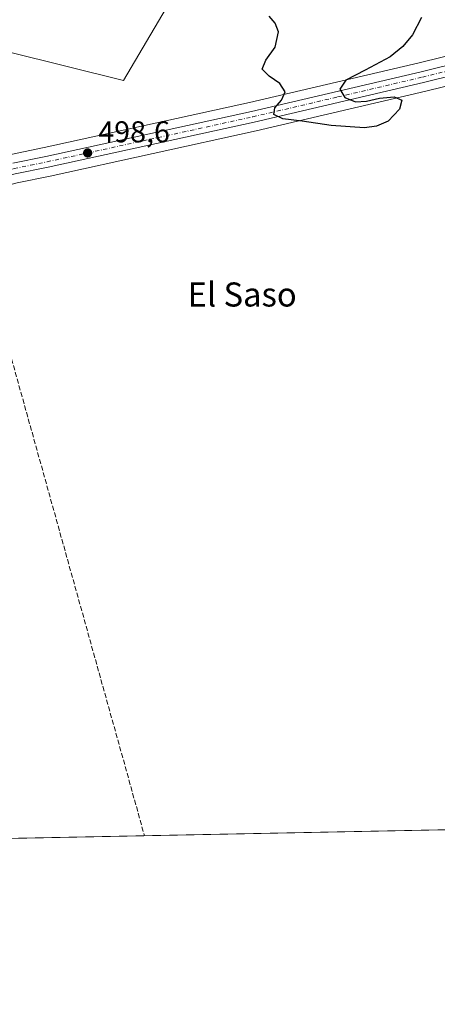
# Model space of a CAD drawing. Units: metres. Extents: x 634693 to 638149, y 4732059 to 4734440.
# Drawn here: x 637533 to 637673, y 4732059 to 4732386 of the extents above; entities that cross this region are included whole.
import ezdxf
from ezdxf.enums import TextEntityAlignment as Align

# ---------------------------------------------------------------- set-up
doc = ezdxf.new("R2010")
doc.units = ezdxf.units.M
doc.header["$MEASUREMENT"] = 0
doc.linetypes.add('DGN Style 3', pattern=[2.307223, 1.648017, -0.659207])
doc.linetypes.add('DGN Style 4', pattern=[2.638475, 1.318413, -0.659207, 0.001648, -0.659207])
for name, color, linetype, lineweight in [('Carretera de calzada única Cxs', 7, 'Continuous', 13), ('Carretera de calzada única eje', 7, 'DGN Style 4', 0), ('Comarca CxS', 21, 'Continuous', 0), ('Comunidad Autónoma CxS', 142, 'Continuous', 0), ('Conducción de hidrocarburos lineal', 6, 'DGN Style 3', 0), ('Cultivos herbáceos CxS', 92, 'Continuous', 0), ('Curva de nivel maestra', 30, 'Continuous', 30), ('Huerta CxS', 92, 'Continuous', 0), ('Municipio', 91, 'Continuous', 13), ('Municipio CxS', 4, 'Continuous', 0), ('Núcleo urbano CxS', 7, 'Continuous', 0), ('Provincia CxS', 1, 'Continuous', 0), ('Punto de cota en terreno', 7, 'Continuous', 0), ('Rótulo de punto de cota en terreno', 7, 'Continuous', 0), ('Texto cartográfico', 7, 'Continuous', 0)]:
    doc.layers.add(name, color=color, linetype=linetype, lineweight=lineweight)
doc.styles.add('Style-Arial', font='txt')

# ---------------------------------------------------------------- blocks, each defined once
blk = doc.blocks.new('*U20')
at = {"layer": 'Núcleo urbano CxS', "color": 7, "linetype": 'Continuous', "lineweight": 0}
for points in [[(637723.7973, 4732376.1995, 496.7271), (637668.6607, 4732362.5931, 499.0834), (637612.1617, 4732349.3941, 499.4406), (637543.5823, 4732334.4055, 498.2178), (637532.6925, 4732332.1677, 497.8782)], [(637530.5669, 4732341.5989, 497.593), (637541.6083, 4732343.8651, 498.095), (637610.0281, 4732358.8163, 499.4907), (637666.4189, 4732372.0071, 499.4779), (637721.4437, 4732385.5909, 496.4894)]]:
    blk.add_polyline3d(points, dxfattribs=at)
blk = doc.blocks.new('5PATER')
at = {"layer": 'Huerta CxS', "linetype": 'Continuous', "lineweight": 0}
h = blk.add_hatch(color=51, dxfattribs=at)
edge = h.paths.add_edge_path()
edge.add_ellipse((0, 0), major_axis=(-0.11, -0.111), ratio=0.999422, start_angle=0, end_angle=360)

msp = doc.modelspace()

# ---------------------------------------------------------------- linework, layer by layer
at = {"layer": 'Carretera de calzada única Cxs', "color": 7, "linetype": 'Continuous', "lineweight": 13}
for points in [[(637531.1701, 4732338.6601, 497.6631), (637542.2301, 4732340.9301, 498.0903), (637610.6901, 4732355.8901, 499.5327), (637667.1201, 4732369.0901, 499.129), (637722.1701, 4732382.6801, 496.9974)], [(637531.1701, 4732338.6601, 497.6631), (637542.2301, 4732340.9301, 498.0903), (637610.6901, 4732355.8901, 499.5327), (637667.1201, 4732369.0901, 499.129), (637722.1701, 4732382.6801, 496.9974)], [(637723.0701, 4732379.1101, 496.84), (637667.9601, 4732365.5101, 499.1228), (637611.5001, 4732352.3201, 499.5695), (637542.9601, 4732337.3401, 498.1627), (637532.0101, 4732335.0901, 497.8803), (637525.6701, 4732333.4301, 497.4717), (637514.5501, 4732328.5701, 496.5984), (637511.4919, 4732326.5841, 496.2779)], [(637723.0701, 4732379.1101, 496.84), (637667.9601, 4732365.5101, 499.1228), (637611.5001, 4732352.3201, 499.5695), (637542.9601, 4732337.3401, 498.1627), (637532.0101, 4732335.0901, 497.8803)]]:
    msp.add_polyline3d(points, dxfattribs=at)
at = {"layer": 'Carretera de calzada única eje', "color": 7, "linetype": 'DGN Style 4', "lineweight": 0}
msp.add_polyline3d([(637510.2037, 4732328.6473, 496.2698), (637513.7801, 4732330.5801, 496.6155), (637518.3201, 4732332.4001, 496.9064), (637523.8701, 4732334.8301, 497.3236), (637528.4201, 4732336.0501, 497.6097), (637531.6001, 4732336.8801, 497.7155), (637537.1201, 4732338.0101, 497.8816), (637542.6001, 4732339.1401, 498.1144), (637576.8701, 4732346.6301, 498.9052), (637611.0801, 4732354.0901, 499.5526), (637639.3201, 4732360.6901, 499.7993), (637667.5501, 4732367.3001, 499.0398), (637695.1001, 4732374.0901, 497.8875)], dxfattribs=at)
at = {"layer": 'Comarca CxS', "color": 21, "linetype": 'Continuous', "lineweight": 0, "flags": 128}
msp.add_lwpolyline([(635612.5212, 4732076.3222), (634737.83, 4732059.04), (634731.4538, 4732385.9562), (634729.3528, 4732493.6733), (634719.7738, 4732984.8008), (634692.71, 4734372.39), (635230.351, 4734383.013), (638102.88, 4734439.77), (638134.4836, 4732858.6822), (638149.12, 4732126.44), (637452.0671, 4732112.6677), (635771.236, 4732079.4581)], close=True, dxfattribs=at)
at = {"layer": 'Comunidad Autónoma CxS', "color": 142, "linetype": 'Continuous', "lineweight": 0, "flags": 128}
msp.add_lwpolyline([(635612.5212, 4732076.3222), (634737.83, 4732059.04), (634731.4538, 4732385.9562), (634729.3528, 4732493.6733), (634719.7738, 4732984.8008), (634692.71, 4734372.39), (635230.351, 4734383.013), (638102.88, 4734439.77), (638134.4836, 4732858.6822), (638149.12, 4732126.44), (637452.0671, 4732112.6677), (635771.236, 4732079.4581)], close=True, dxfattribs=at)
at = {"layer": 'Conducción de hidrocarburos lineal', "color": 6, "linetype": 'DGN Style 3', "lineweight": 0}
msp.add_polyline3d([(634692.7244, 4734371.6535, 482.5002), (634741.0458, 4734337.86, 499.534), (634915.9001, 4734266.4002, 503.5035), (635185.2475, 4734159.638, 491.1796), (635375.496, 4734084.26, 500.3867), (635568.1837, 4734007.9155, 499.5743), (635691.2521, 4733959.1464, 491.1468), (635846.3001, 4733897.7, 489.072), (635905.5251, 4733833.895, 493.6945), (636294.5692, 4733401.6708, 496.8581), (636388.3082, 4733196.2286, 479.078), (636584.8756, 4733077.5117, 500.3063), (636653.0347, 4733039.1685, 501.8721), (636954.7589, 4732804.3463, 493.2297), (637162.1844, 4732641.7056, 496.8593), (637162.1933, 4732641.6986, 496.8565), (637269.0845, 4732539.3391, 456.8029), (637491, 4732416.0998, 499.2462), (637513.3221, 4732336.1371, 497.1051), (637516.4979, 4732324.7606, 497.2214), (637575.026, 4732115.0971, 496.7233)], dxfattribs=at)
at = {"layer": 'Cultivos herbáceos CxS', "color": 92, "linetype": 'Continuous', "lineweight": 0, "extrusion": (0.011936, 0.000235843, 0.999929), "elevation": 9216.2165, "flags": 128}
msp.add_lwpolyline([(637800.2207, 4732118.5171), (637302.9574, 4732108.6928)], dxfattribs=at)
at = {"layer": 'Cultivos herbáceos CxS', "color": 92, "linetype": 'Continuous', "lineweight": 0}
for points in [[(637721.4437, 4732385.5909, 496.4894), (637666.4189, 4732372.0071, 499.4779), (637610.0281, 4732358.8163, 499.4907), (637541.6083, 4732343.8651, 498.095), (637530.5669, 4732341.5989, 497.593)], [(637721.4437, 4732385.5909, 496.4894), (637666.4189, 4732372.0071, 499.4779), (637610.0281, 4732358.8163, 499.4907), (637541.6083, 4732343.8651, 498.095), (637530.5669, 4732341.5989, 497.593)], [(637723.7973, 4732376.1995, 496.7271), (637668.6607, 4732362.5931, 499.0834), (637612.1617, 4732349.3941, 499.4406), (637543.5823, 4732334.4055, 498.2178), (637532.6925, 4732332.1677, 497.8782), (637526.6567, 4732330.5873, 497.4897), (637515.9773, 4732325.9199, 496.5404), (637513.1069, 4732324.0561, 496.1228), (637507.7393, 4732320.5519, 495.4655), (637503.3686, 4732316.8331, 494.9694)], [(637532.6925, 4732332.1677, 497.8782), (637543.5823, 4732334.4055, 498.2178), (637612.1617, 4732349.3941, 499.4406), (637668.6607, 4732362.5931, 499.0834), (637723.7973, 4732376.1995, 496.7271)], [(638149.12, 4732126.44, 494.3675), (637354.2421, 4732110.7348, 492.4386)]]:
    msp.add_polyline3d(points, dxfattribs=at)
at = {"layer": 'Curva de nivel maestra', "color": 30, "linetype": 'Continuous', "lineweight": 30, "elevation": 500, "flags": 128}
msp.add_lwpolyline([(637667.24, 4732387.1301), (637664.2, 4732381.3701), (637661.06, 4732377.4701), (637656.83, 4732374.0201), (637648.52, 4732369.5901), (637642.06, 4732366.3001), (637640.02, 4732363.2801), (637641.69, 4732360.5201), (637645.26, 4732359.0501), (637648.9, 4732359.3101), (637653.23, 4732360.2701), (637658.12, 4732360.6901), (637660.65, 4732359.6301), (637659.91, 4732356.7001), (637656.09, 4732352.6801), (637652.3, 4732351.0401), (637648.23, 4732350.4501), (637637.13, 4732351.1701), (637627.54, 4732352.6001), (637621.12, 4732353.4401), (637618.12, 4732354.8201), (637618.44, 4732357.0701), (637620.63, 4732359.6201), (637621.87, 4732362.4201), (637620.12, 4732365.1501), (637616.55, 4732367.6001), (637614.25, 4732369.9301), (637615.38, 4732372.9001), (637618.5, 4732377.2901), (637619.67, 4732382.3301), (637618.52, 4732385.2401), (637616.49, 4732387.6101)], dxfattribs=at)
at = {"layer": 'Municipio', "color": 91, "linetype": 'Continuous', "lineweight": 13, "flags": 128}
msp.add_lwpolyline([(637529.682, 4732375.653), (637568.024, 4732366.181), (637587.345, 4732399.004), (637609.036, 4732437.948), (637621.207, 4732458.512), (637668.01, 4732453.411), (637683.914, 4732467.647)], dxfattribs=at)
msp.add_lwpolyline([(637529.682, 4732375.653), (637568.024, 4732366.181), (637587.345, 4732399.004), (637609.036, 4732437.948), (637621.207, 4732458.512), (637668.01, 4732453.411), (637683.914, 4732467.647)], dxfattribs=at)
at = {"layer": 'Municipio CxS', "color": 4, "linetype": 'Continuous', "lineweight": 0, "flags": 128}
for points in [[(637587.345, 4732399.004), (637568.024, 4732366.181), (637529.682, 4732375.653), (637525.734, 4732359.607), (637518.653, 4732337.69), (637518.525, 4732337.382), (637515.58, 4732330.283), (637515.532, 4732330.167), (637512.675, 4732321.12), (637506.704, 4732303.787), (637501.622, 4732286.333), (637499.165, 4732274.875), (637497.897, 4732257.452), (637495.657, 4732233.793), (637494.465, 4732223.234), (637493.632, 4732215.601), (637489.518, 4732204.765), (637483.667, 4732188.323), (637483.314, 4732187.345), (637476.941, 4732169.714), (637465.567, 4732144.076), (637453.189, 4732114.988), (637452.0671, 4732112.6677), (635771.236, 4732079.4581)], [(638149.12, 4732126.44), (637452.0671, 4732112.6677), (637453.189, 4732114.988), (637465.567, 4732144.076), (637476.941, 4732169.714), (637483.314, 4732187.345), (637483.667, 4732188.323), (637489.518, 4732204.765), (637493.632, 4732215.601), (637494.465, 4732223.234), (637495.657, 4732233.793), (637497.897, 4732257.452), (637499.165, 4732274.875), (637501.622, 4732286.333), (637506.704, 4732303.787), (637512.675, 4732321.12), (637515.532, 4732330.167), (637515.58, 4732330.283), (637518.525, 4732337.382), (637518.653, 4732337.69), (637525.734, 4732359.607), (637529.682, 4732375.653), (637568.024, 4732366.181), (637587.345, 4732399.004)]]:
    msp.add_lwpolyline(points, dxfattribs=at)
at = {"layer": 'Núcleo urbano CxS', "color": 7, "linetype": 'Continuous', "lineweight": 0}
for points in [[(637721.4437, 4732385.5909, 496.4894), (637666.4189, 4732372.0071, 499.4779), (637610.0281, 4732358.8163, 499.4907), (637541.6083, 4732343.8651, 498.095), (637530.5669, 4732341.5989, 497.593)], [(637723.7973, 4732376.1995, 496.7271), (637668.6607, 4732362.5931, 499.0834), (637612.1617, 4732349.3941, 499.4406), (637543.5823, 4732334.4055, 498.2178), (637532.6925, 4732332.1677, 497.8782), (637526.6567, 4732330.5873, 497.4897), (637515.9773, 4732325.9199, 496.5404), (637513.1069, 4732324.0561, 496.1228), (637507.7393, 4732320.5519, 495.4655), (637503.3686, 4732316.8331, 494.9694)]]:
    msp.add_polyline3d(points, dxfattribs=at)
at = {"layer": 'Provincia CxS', "color": 1, "linetype": 'Continuous', "lineweight": 0, "flags": 128}
msp.add_lwpolyline([(635612.5212, 4732076.3222), (634737.83, 4732059.04), (634731.4538, 4732385.9562), (634729.3528, 4732493.6733), (634719.7738, 4732984.8008), (634692.71, 4734372.39), (635230.351, 4734383.013), (638102.88, 4734439.77), (638134.4836, 4732858.6822), (638149.12, 4732126.44), (637452.0671, 4732112.6677), (635771.236, 4732079.4581)], close=True, dxfattribs=at)

# ---------------------------------------------------------------- block references
at = {"layer": 'Núcleo urbano CxS', "color": 7, "linetype": 'Continuous', "lineweight": 0}
msp.add_blockref('*U20', (0, 0), dxfattribs=at)
at = {"layer": 'Punto de cota en terreno', "color": 7, "linetype": 'Continuous', "lineweight": 0, "xscale": 10, "yscale": 10, "zscale": 10}
msp.add_blockref('5PATER', (637556.11, 4732342.09, 498.6), dxfattribs=at)

# ---------------------------------------------------------------- texts
at = {"layer": 'Rótulo de punto de cota en terreno', "color": 7, "linetype": 'Continuous', "lineweight": 0, "style": 'Style-Arial'}
msp.add_text('498,6', height=7, dxfattribs=at).set_placement((637559.6378, 4732345.6178))
at = {"layer": 'Texto cartográfico', "color": 7, "linetype": 'Continuous', "lineweight": 0, "style": 'Style-Arial'}
msp.add_text('El Saso', height=8, dxfattribs=at).set_placement((637607.5316, 4732295.0301), align=Align.MIDDLE_CENTER)

doc.saveas('drawing.dxf')
